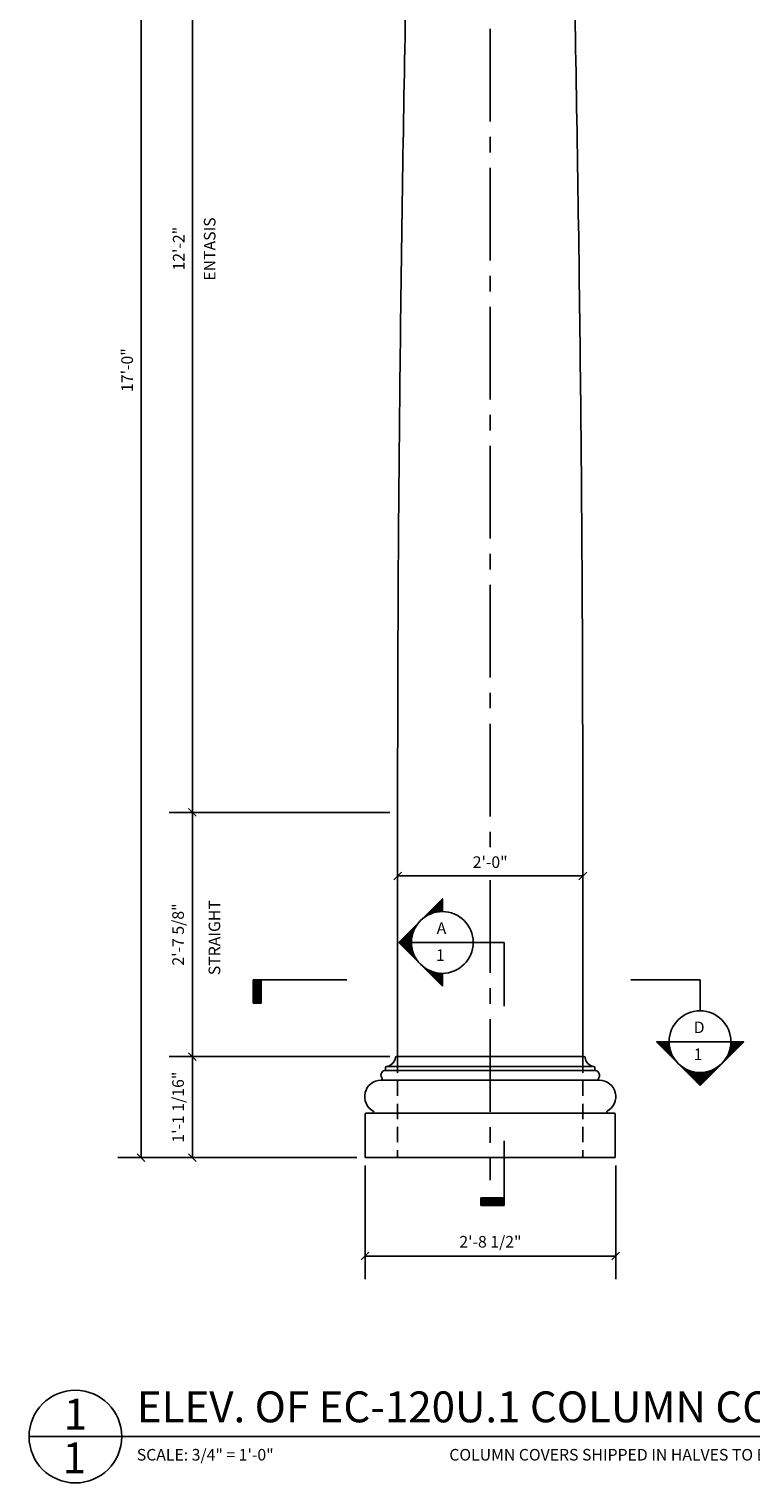
# Model space of a CAD drawing. Extents: x 7 to 216, y 3 to 186.
# Drawn here: x 7 to 54, y 3 to 97 of the extents above; entities that cross this region are included whole.
import ezdxf

# ---------------------------------------------------------------- set-up
doc = ezdxf.new("R2010")
doc.units = 0
doc.header["$MEASUREMENT"] = 0
doc.header["$PDMODE"] = 35
doc.linetypes.add('CENTER2', pattern=[1.125, 0.75, -0.125, 0.125, -0.125])
doc.linetypes.add('HIDDEN2', pattern=[0.1875, 0.125, -0.0625])
doc.layers.get('0').update_dxf_attribs({"linetype": 'CONTINUOUS'})
doc.layers.get('DEFPOINTS').update_dxf_attribs({"linetype": 'CONTINUOUS'})
for name, color, linetype in [('BACKGROUND', 4, 'CONTINUOUS'), ('CENTER', 8, 'CONTINUOUS'), ('DETAILS', 5, 'CONTINUOUS'), ('DIMS', 8, 'CONTINUOUS'), ('FIBERGLASS', 7, 'CONTINUOUS'), ('TEXT', 8, 'CONTINUOUS')]:
    doc.layers.add(name, color=color, linetype=linetype)
doc.styles.add('DIMS', font='stylu.ttf')
doc.styles.add('NOTES', font='stylu.ttf', dxfattribs={"height": 0.75})
doc.styles.add('TITLES', font='swiss.ttf', dxfattribs={"height": 2})
doc.dimstyles.new('EDON', dxfattribs={"dimscale": 8, "dimtxt": 0.09375, "dimasz": 0.0625, "dimexe": 0.1875, "dimexo": 0.0625, "dimgap": 0.0625, "dimtad": 3, "dimdec": 4, "dimzin": 3, "dimtxsty": 'DIMS', "dimblk1": 'OBLIQUE', "dimblk2": 'OBLIQUE', "dimsah": 1, "dimcen": 0.0625, "dimclrd": 256, "dimclre": 256, "dimclrt": 256, "dimaunit": 1, "dimazin": 3, "dimtfac": 1, "dimtdec": 4, "dimtofl": 0, "dimtmove": 0, "dimatfit": 3, "dimtolj": 1, "dimtzin": 0})

# ---------------------------------------------------------------- blocks, each defined once
blk = doc.blocks.new('*X1')
at = {"color": 0, "linetype": 'CONTINUOUS', "ltscale": 24}
for p, q in [((120.33, 437.29), (123.68, 440.64)), ((120.79, 437.57), (123.68, 440.46)), ((121.14, 437.75), (123.68, 440.28)), ((121.46, 437.89), (123.68, 440.11)), ((121.74, 437.99), (123.68, 439.93)), ((121.99, 438.07), (123.68, 439.75)), ((122.24, 438.14), (123.68, 439.58)), ((122.47, 438.19), (123.68, 439.4)), ((122.68, 438.23), (123.68, 439.22)), ((122.89, 438.26), (123.68, 439.05)), ((123.09, 438.28), (123.68, 438.87)), ((123.28, 438.3), (123.68, 438.69)), ((123.47, 438.31), (123.68, 438.52)), ((123.65, 438.31), (123.68, 438.34)), ((115.27, 432.23), (118.69, 435.66)), ((115.36, 432.14), (118.42, 435.2)), ((115.45, 432.06), (118.24, 434.84)), ((115.54, 431.97), (118.1, 434.53)), ((115.63, 431.88), (118, 434.25)), ((115.71, 431.79), (117.92, 433.99)), ((115.8, 431.7), (117.85, 433.75)), ((115.89, 431.61), (117.8, 433.52)), ((115.98, 431.53), (117.76, 433.31)), ((116.07, 431.44), (117.73, 433.1)), ((116.16, 431.35), (117.71, 432.9)), ((116.24, 431.26), (117.69, 432.71)), ((116.33, 431.17), (117.68, 432.52)), ((116.42, 431.08), (117.68, 432.34)), ((116.51, 430.99), (117.68, 432.16)), ((116.6, 430.91), (117.69, 431.99)), ((116.69, 430.82), (117.7, 431.83)), ((116.77, 430.73), (117.71, 431.67)), ((116.86, 430.64), (117.73, 431.51)), ((116.95, 430.55), (117.75, 431.36)), ((117.04, 430.46), (117.78, 431.2)), ((117.13, 430.38), (117.81, 431.06)), ((117.22, 430.29), (117.84, 430.91)), ((117.3, 430.2), (117.88, 430.77)), ((117.39, 430.11), (117.92, 430.63)), ((117.48, 430.02), (117.96, 430.5)), ((117.57, 429.93), (118, 430.37)), ((117.66, 429.85), (118.05, 430.24)), ((117.75, 429.76), (118.1, 430.11)), ((117.83, 429.67), (118.15, 429.98)), ((117.92, 429.58), (118.2, 429.86)), ((118.01, 429.49), (118.26, 429.74)), ((118.1, 429.4), (118.32, 429.62)), ((118.19, 429.32), (118.38, 429.5)), ((118.28, 429.23), (118.44, 429.39)), ((118.37, 429.14), (118.5, 429.28)), ((118.45, 429.05), (118.57, 429.17)), ((118.54, 428.96), (118.64, 429.06)), ((118.63, 428.87), (118.71, 428.95)), ((118.72, 428.79), (118.78, 428.85)), ((118.81, 428.7), (118.85, 428.74)), ((118.9, 428.61), (118.93, 428.64)), ((118.98, 428.52), (119.01, 428.54)), ((119.07, 428.43), (119.09, 428.45)), ((119.16, 428.34), (119.17, 428.35)), ((119.25, 428.25), (119.25, 428.26)), ((119.34, 428.17), (119.34, 428.17)), ((119.51, 427.99), (119.51, 427.99)), ((119.6, 427.9), (119.61, 427.9)), ((119.69, 427.81), (119.7, 427.82)), ((119.78, 427.72), (119.79, 427.74)), ((119.87, 427.64), (119.89, 427.66)), ((119.96, 427.55), (119.99, 427.58)), ((120.04, 427.46), (120.09, 427.5)), ((120.13, 427.37), (120.19, 427.43)), ((120.22, 427.28), (120.29, 427.36)), ((120.31, 427.19), (120.4, 427.29)), ((120.4, 427.11), (120.51, 427.22)), ((120.49, 427.02), (120.62, 427.15)), ((120.57, 426.93), (120.73, 427.09)), ((120.66, 426.84), (120.85, 427.02)), ((120.75, 426.75), (120.96, 426.96)), ((120.84, 426.66), (121.08, 426.9)), ((120.93, 426.58), (121.2, 426.85)), ((121.02, 426.49), (121.32, 426.79)), ((121.11, 426.4), (121.45, 426.74)), ((121.19, 426.31), (121.58, 426.69)), ((121.28, 426.22), (121.71, 426.65)), ((121.37, 426.13), (121.84, 426.6)), ((121.46, 426.04), (121.97, 426.56)), ((121.55, 425.96), (122.11, 426.52)), ((121.64, 425.87), (122.25, 426.48)), ((121.72, 425.78), (122.39, 426.45)), ((121.81, 425.69), (122.54, 426.42)), ((121.9, 425.6), (122.69, 426.39)), ((121.99, 425.51), (122.84, 426.37)), ((122.08, 425.43), (123, 426.35)), ((122.17, 425.34), (123.16, 426.33)), ((122.25, 425.25), (123.33, 426.32)), ((122.34, 425.16), (123.5, 426.31)), ((122.43, 425.07), (123.67, 426.31)), ((122.52, 424.98), (123.68, 426.14)), ((122.61, 424.9), (123.68, 425.97)), ((122.7, 424.81), (123.68, 425.79)), ((122.78, 424.72), (123.68, 425.61)), ((122.87, 424.63), (123.68, 425.43)), ((122.96, 424.54), (123.68, 425.26)), ((123.05, 424.45), (123.68, 425.08)), ((123.14, 424.37), (123.68, 424.9)), ((123.23, 424.28), (123.68, 424.73)), ((123.31, 424.19), (123.68, 424.55)), ((123.4, 424.1), (123.68, 424.37)), ((123.49, 424.01), (123.68, 424.2)), ((123.58, 423.92), (123.68, 424.02)), ((123.67, 423.84), (123.68, 423.84))]:
    blk.add_line(p, q, dxfattribs=at)
blk = doc.blocks.new('FLAG')
at = {"layer": 'DETAILS', "linetype": 'CONTINUOUS', "ltscale": 24}
for p, q in [((-4.5, 0), (-4.5, -1.5)), ((0, 0), (-4.5, 0)), ((0, -1.5), (0, 0)), ((0, -0.125), (-4.5, -0.125)), ((0, -0.25), (-4.5, -0.25)), ((0, -0.375), (-4.5, -0.375)), ((0, -0.5), (-4.5, -0.5)), ((0, -0.625), (-4.5, -0.625)), ((0, -0.75), (-4.5, -0.75)), ((0, -0.875), (-4.5, -0.875)), ((0, -1), (-4.5, -1)), ((0, -1.125), (-4.5, -1.125)), ((0, -1.25), (-4.5, -1.25)), ((0, -1.375), (-4.5, -1.375)), ((-4.5, -1.5), (0, -1.5))]:
    blk.add_line(p, q, dxfattribs=at)
blk = doc.blocks.new('_OBLIQUE')
at = {"layer": 'DIMS', "color": 6, "linetype": 'BYBLOCK', "ltscale": 12}
blk.add_line((-0.5, -0.5), (0.5, 0.5), dxfattribs=at)
blk = doc.blocks.new('*D57')
at = {"linetype": 'BYBLOCK', "ltscale": 8}
for p, q in [((28.247, 125.639), (12.561, 125.639)), ((14.061, 23.639), (14.061, 125.639)), ((24.833, 23.639), (12.561, 23.639))]:
    blk.add_line(p, q, dxfattribs=at)
at = {"layer": 'DEFPOINTS', "color": 0, "linetype": 'BYBLOCK', "ltscale": 8}
for p in [(14.061, 125.639), (28.747, 125.639), (25.333, 23.639)]:
    blk.add_point(p, dxfattribs=at)
at = {"linetype": 'BYBLOCK', "ltscale": 8, "xscale": 0.5, "yscale": 0.5, "zscale": 0.5}
for p, rotation in [((14.061, 125.639), 90), ((14.061, 23.639), 270)]:
    blk.add_blockref('_OBLIQUE', p, dxfattribs=dict(at, rotation=rotation))
at = {"linetype": 'BYBLOCK', "ltscale": 8, "insert": (13.157, 74.639), "char_height": 0.75, "attachment_point": 5, "rotation": 90, "style": 'DIMS'}
blk.add_mtext('\\A1;17\'-0"', dxfattribs=at)
blk = doc.blocks.new('*D59')
at = {"linetype": 'BYBLOCK', "ltscale": 8}
for p, q in [((30.153, 30.178), (15.882, 30.178)), ((17.382, 23.639), (17.382, 30.178)), ((28.044, 23.639), (15.882, 23.639))]:
    blk.add_line(p, q, dxfattribs=at)
at = {"layer": 'DEFPOINTS', "color": 0, "linetype": 'BYBLOCK', "ltscale": 8}
for p in [(17.382, 30.178), (30.653, 30.178), (28.544, 23.639)]:
    blk.add_point(p, dxfattribs=at)
at = {"linetype": 'BYBLOCK', "ltscale": 8, "xscale": 0.5, "yscale": 0.5, "zscale": 0.5}
for p, rotation in [((17.382, 30.178), 90), ((17.382, 23.639), 270)]:
    blk.add_blockref('_OBLIQUE', p, dxfattribs=dict(at, rotation=rotation))
at = {"linetype": 'BYBLOCK', "ltscale": 8, "insert": (16.458, 26.909), "char_height": 0.75, "attachment_point": 5, "rotation": 90, "style": 'DIMS'}
blk.add_mtext('\\A1;1\'-1 1/16"', dxfattribs=at)
blk = doc.blocks.new('*D58')
at = {"linetype": 'BYBLOCK', "ltscale": 8}
for p, q in [((30.176, 45.999), (15.882, 45.999)), ((17.382, 30.178), (17.382, 45.999)), ((30.176, 30.178), (15.882, 30.178))]:
    blk.add_line(p, q, dxfattribs=at)
at = {"layer": 'DEFPOINTS', "color": 0, "linetype": 'BYBLOCK', "ltscale": 8}
for p in [(17.382, 45.999), (30.676, 45.999), (30.676, 30.178)]:
    blk.add_point(p, dxfattribs=at)
at = {"linetype": 'BYBLOCK', "ltscale": 8, "xscale": 0.5, "yscale": 0.5, "zscale": 0.5}
for p, rotation in [((17.382, 45.999), 90), ((17.382, 30.178), 270)]:
    blk.add_blockref('_OBLIQUE', p, dxfattribs=dict(at, rotation=rotation))
at = {"linetype": 'BYBLOCK', "ltscale": 8, "insert": (16.458, 38.088), "char_height": 0.75, "attachment_point": 5, "rotation": 90, "style": 'DIMS'}
blk.add_mtext('\\A1;2\'-7 5/8"', dxfattribs=at)
blk = doc.blocks.new('*D56')
at = {"linetype": 'BYBLOCK', "ltscale": 8}
for p, q in [((30.961, 113.006), (15.882, 113.006)), ((17.382, 39.999), (17.382, 113.006)), ((30.176, 39.999), (15.882, 39.999))]:
    blk.add_line(p, q, dxfattribs=at)
at = {"layer": 'DEFPOINTS', "color": 0, "linetype": 'BYBLOCK', "ltscale": 8}
for p in [(17.382, 113.006), (31.461, 113.006), (30.676, 39.999)]:
    blk.add_point(p, dxfattribs=at)
at = {"linetype": 'BYBLOCK', "ltscale": 8, "xscale": 0.5, "yscale": 0.5, "zscale": 0.5}
for p, rotation in [((17.382, 113.006), 90), ((17.382, 39.999), 270)]:
    blk.add_blockref('_OBLIQUE', p, dxfattribs=dict(at, rotation=rotation))
at = {"linetype": 'BYBLOCK', "ltscale": 8, "insert": (16.5, 76.502), "char_height": 0.75, "attachment_point": 5, "rotation": 90, "style": 'DIMS'}
blk.add_mtext('\\A1;12\'-2"', dxfattribs=at)
blk = doc.blocks.new('*D61')
at = {"linetype": 'BYBLOCK', "ltscale": 8}
for p, q in [((30.676, 30.678), (30.676, 43.385)), ((42.676, 30.631), (42.676, 43.385)), ((30.676, 41.885), (42.676, 41.885))]:
    blk.add_line(p, q, dxfattribs=at)
at = {"layer": 'DEFPOINTS', "color": 0, "linetype": 'BYBLOCK', "ltscale": 8}
for p in [(42.676, 41.885), (30.676, 30.178), (42.676, 30.131)]:
    blk.add_point(p, dxfattribs=at)
at = {"linetype": 'BYBLOCK', "ltscale": 8, "xscale": 0.5, "yscale": 0.5, "zscale": 0.5, "rotation": 180}
blk.add_blockref('_OBLIQUE', (30.676, 41.885), dxfattribs=at)
at = {"linetype": 'BYBLOCK', "ltscale": 8, "xscale": 0.5, "yscale": 0.5, "zscale": 0.5}
blk.add_blockref('_OBLIQUE', (42.676, 41.885), dxfattribs=at)
at = {"linetype": 'BYBLOCK', "ltscale": 8, "insert": (36.676, 42.774), "char_height": 0.75, "attachment_point": 5, "style": 'DIMS'}
blk.add_mtext('\\A1;2\'-0"', dxfattribs=at)
blk = doc.blocks.new('*D60')
at = {"linetype": 'BYBLOCK', "ltscale": 8}
for p, q in [((28.575, 23.139), (28.575, 15.766)), ((44.809, 23.139), (44.809, 15.766)), ((28.575, 17.266), (44.809, 17.266))]:
    blk.add_line(p, q, dxfattribs=at)
at = {"layer": 'DEFPOINTS', "color": 0, "linetype": 'BYBLOCK', "ltscale": 8}
for p in [(28.575, 23.639), (44.809, 23.639), (44.809, 17.266)]:
    blk.add_point(p, dxfattribs=at)
at = {"linetype": 'BYBLOCK', "ltscale": 8, "xscale": 0.5, "yscale": 0.5, "zscale": 0.5, "rotation": 180}
blk.add_blockref('_OBLIQUE', (28.575, 17.266), dxfattribs=at)
at = {"linetype": 'BYBLOCK', "ltscale": 8, "xscale": 0.5, "yscale": 0.5, "zscale": 0.5}
blk.add_blockref('_OBLIQUE', (44.809, 17.266), dxfattribs=at)
at = {"linetype": 'BYBLOCK', "ltscale": 8, "insert": (36.692, 18.191), "char_height": 0.75, "attachment_point": 5, "style": 'DIMS'}
blk.add_mtext('\\A1;2\'-8 1/2"', dxfattribs=at)

msp = doc.modelspace()

# ---------------------------------------------------------------- linework, layer by layer
at = {"layer": 'BACKGROUND', "color": 190, "linetype": 'HIDDEN2', "ltscale": 8}
for p, q in [((30.67635, 30.131324), (30.67635, 23.639136)), ((42.67635, 30.131324), (42.67635, 23.639136))]:
    msp.add_line(p, q, dxfattribs=at)
at = {"layer": 'CENTER', "linetype": 'CENTER2', "ltscale": 8}
for p, q in [((36.67635, 105.73457), (36.67635, 43.638938)), ((36.67635, 41.606626), (36.67635, 22.174492))]:
    msp.add_line(p, q, dxfattribs=at)
at = {"layer": 'DETAILS', "linetype": 'CONTINUOUS', "ltscale": 24}
for p, q in [((30.749599, 37.570902), (33.577743, 40.399046)), ((33.577743, 39.570702), (33.577743, 40.399046)), ((33.577743, 34.742758), (30.749599, 37.570902)), ((37.577343, 37.570902), (31.577943, 37.570902)), ((37.577343, 37.570902), (37.577343, 37.570902)), ((37.577343, 37.570902), (37.577343, 37.570902)), ((33.577743, 34.742758), (33.577743, 35.571102)), ((33.577743, 35.571102), (33.577743, 34.742758)), ((50.268557, 35.147091), (50.268557, 35.147091)), ((50.268557, 35.147091), (50.268557, 35.147091)), ((47.440413, 31.147491), (50.268557, 28.319347)), ((47.440413, 31.147491), (48.268757, 31.147491)), ((48.268757, 31.147491), (47.440413, 31.147491)), ((50.268557, 28.319347), (53.096702, 31.147491)), ((52.268357, 31.147491), (53.096702, 31.147491)), ((12.805266, 5.572797), (6.805866, 5.572797)), ((12.805266, 5.572797), (63.378855, 5.572797))]:
    msp.add_line(p, q, dxfattribs=at)
at = {"layer": 'DETAILS', "linetype": 'CONTINUOUS', "ltscale": 8}
for p, q in [((37.577343, 37.570902), (37.577343, 33.451238)), ((21.331078, 35.147091), (27.390189, 35.147091)), ((45.776457, 35.147091), (50.268557, 35.147091)), ((50.268557, 35.147091), (50.268557, 33.147291)), ((48.082893, 31.147491), (52.32511, 31.147491)), ((37.577343, 24.71676), (37.577343, 20.543237))]:
    msp.add_line(p, q, dxfattribs=at)
at = {"layer": 'DETAILS', "linetype": 'CONTINUOUS', "ltscale": 24}
for centre, radius in [((33.577743, 37.570902), 1.9998), ((50.268557, 31.147491), 1.9998), ((9.805566, 5.572797), 2.9997)]:
    msp.add_circle(centre, radius, dxfattribs=at)
at = {"layer": 'FIBERGLASS', "linetype": 'CONTINUOUS', "ltscale": 8}
for p, q in [((30.67635, 45.998511), (30.67635, 30.178199)), ((42.67635, 45.998511), (42.67635, 30.131324)), ((30.602513, 30.178199), (30.652913, 30.178199)), ((30.652913, 30.178199), (36.67635, 30.178199)), ((42.699788, 30.178199), (36.67635, 30.178199)), ((42.750187, 30.178199), (42.699788, 30.178199)), ((29.847547, 29.287574), (36.67635, 29.287574)), ((29.902913, 29.349267), (29.902913, 29.478598)), ((29.951243, 29.545386), (36.67635, 29.545386)), ((43.401457, 29.545386), (36.67635, 29.545386)), ((43.505153, 29.287574), (36.67635, 29.287574)), ((43.449788, 29.349267), (43.449788, 29.478598)), ((29.598225, 28.654761), (29.616254, 28.654761)), ((29.616254, 28.654761), (36.67635, 28.654761)), ((43.736446, 28.654761), (36.67635, 28.654761)), ((43.754475, 28.654761), (43.736446, 28.654761)), ((28.574788, 23.639136), (28.574788, 26.451636)), ((28.6451, 26.521949), (29.062218, 26.521949)), ((29.062218, 26.521949), (36.67635, 26.521949)), ((44.290482, 26.521949), (36.67635, 26.521949)), ((44.7076, 26.521949), (44.290482, 26.521949)), ((44.777913, 23.639136), (44.777913, 26.451636)), ((28.574788, 23.639136), (36.67635, 23.639136)), ((44.777913, 23.639136), (36.67635, 23.639136))]:
    msp.add_line(p, q, dxfattribs=at)
for centre, radius, start, end in [((30.602513, 30.107886), 0.070312, 90, 174.26082952), ((42.750187, 30.107886), 0.070312, 5.73917048, 90), ((29.914857, 28.971167), 0.316632, 102.27359461, 219.49367321), ((29.8326, 29.349267), 0.070312, 282.27359461, 0), ((29.973225, 29.478598), 0.070312, 95.73917048, 180), ((29.902913, 30.178199), 0.632812, 275.73917048, 354.26082952), ((43.449788, 30.178199), 0.632812, 185.73917048, 264.26082952), ((43.379475, 29.478598), 0.070312, 0, 84.26082952), ((43.5201, 29.349267), 0.070312, 180, 257.72640539), ((43.437844, 28.971167), 0.316632, 320.50632679, 77.72640539), ((29.610009, 27.588355), 1.066471, 90.63309609, 241.19188922), ((29.616254, 28.725074), 0.070312, 270, 39.49367321), ((43.736446, 28.725074), 0.070312, 140.50632679, 270), ((43.742691, 27.588355), 1.066471, 298.80811078, 89.36690391), ((28.6451, 26.451636), 0.070312, 90, 180), ((29.062218, 26.592261), 0.070312, 270, 61.19188922), ((44.290482, 26.592261), 0.070312, 118.80811078, 270), ((44.7076, 26.451636), 0.070312, 0, 90)]:
    msp.add_arc(centre, radius, start, end, dxfattribs=at)
for points in [[(30.67635, 45.998511), (30.681897, 50.054516), (30.69299, 58.166616), (30.782549, 70.334714), (30.924294, 82.502808), (31.123274, 94.670862), (31.370181, 106.758851), (31.575935, 114.790158), (31.677992, 118.765934)], [(42.67635, 45.998511), (42.670803, 50.054516), (42.65971, 58.166616), (42.570152, 70.334714), (42.428406, 82.502808), (42.229426, 94.670862), (41.982519, 106.758851), (41.776766, 114.790158), (41.674709, 118.765934)]]:
    msp.add_open_spline(points, degree=3, knots=[0, 0, 0, 0, 16.224003754, 32.448368255, 48.67344041, 64.899539984, 81.126947335, 97.035268388, 97.035268388, 97.035268388, 97.035268388], dxfattribs=at)

# ---------------------------------------------------------------- block references
at = {"layer": 'DETAILS', "linetype": 'CONTINUOUS', "ltscale": 24, "yscale": 0.3333, "zscale": 0.3333}
for p, xscale, rotation in [((-7.643762, 181.66052), -0.3333, 180), ((194.358175, -10.074014), 0.3333, 90)]:
    msp.add_blockref('*X1', p, dxfattribs=dict(at, xscale=xscale, rotation=rotation))
at = {"layer": 'DETAILS', "linetype": 'CONTINUOUS', "ltscale": 8, "yscale": 0.3333, "zscale": 0.3333}
for p, xscale, rotation in [((21.331078, 35.147091), 0.3333, 90), ((37.577343, 20.543237), -0.3333, 180)]:
    msp.add_blockref('FLAG', p, dxfattribs=dict(at, xscale=xscale, rotation=rotation))

# ---------------------------------------------------------------- texts
at = {"layer": 'DIMS', "linetype": 'CONTINUOUS', "ltscale": 8, "char_height": 0.75, "attachment_point": 2, "rotation": 90, "style": 'NOTES'}
for s, insert, width in [('{ENTASIS}', (18.132237, 82.479551), 4.5436), ('{STRAIGHT}', (18.438352, 37.883279), 7.9173)]:
    msp.add_mtext(s, dxfattribs=dict(at, insert=insert, width=width))
at = {"layer": 'TEXT', "linetype": 'CONTINUOUS', "ltscale": 8}
for s, insert, char_height, width, attachment_point, style in [('{A}', (33.521219, 38.872835), 0.75, 0.672, 2, 'NOTES'), ('1', (33.452087, 37.131503), 0.75, 0.4688, 2, 'NOTES'), ('{D}', (50.212033, 32.449424), 0.75, 0.672, 2, 'NOTES'), ('1', (50.142901, 30.708092), 0.75, 0.4688, 2, 'NOTES'), ('{ELEV. OF EC-120U.1 COLUMN COVER}', (13.784798, 8.498188), 2, 49.67927307, 1, 'TITLES'), ('{1}', (9.809574, 8.01991), 2, 1.1205, 2, 'TITLES'), ('1', (9.74141, 5.195399), 2, 1.1739, 2, 'TITLES'), ('{SCALE: 3/4" = 1\'-0"}', (13.783298, 4.772074), 0.75, 17.65851406, 1, 'NOTES'), ('{COLUMN COVERS SHIPPED IN HALVES TO BE ASSEMBLED}', (34.028178, 4.772174), 0.75, 30.73166871, 1, 'NOTES')]:
    msp.add_mtext(s, dxfattribs=dict(at, insert=insert, char_height=char_height, width=width, attachment_point=attachment_point, style=style))

# ---------------------------------------------------------------- dimensions: what is measured, and where the dimension line sits
at = {"layer": 'DIMS', "linetype": 'CONTINUOUS', "ltscale": 8}
for base, p1, p2, override, picture, middle in [((14.061484, 125.639136), (25.3326, 23.639136), (28.746663, 125.639136), {"dimlfac": 2, "dimaunit": 0}, '*D57', (13.156835, 74.639136)), ((17.382127, 45.998511), (30.67635, 30.178199), (30.67635, 45.998511), {"dimlfac": 2}, '*D58', (16.457713, 38.088355)), ((17.382127, 30.178199), (28.543538, 23.639136), (30.652913, 30.178199), {"dimlfac": 2}, '*D59', (16.457713, 26.908667))]:
    dim = msp.add_linear_dim(base=base, p1=p1, p2=p2, angle=90, dimstyle='EDON', override=override, dxfattribs=at)
    dim.commit()
    dim.dimension.update_dxf_attribs({"geometry": picture, "text_midpoint": middle})
dim = msp.add_linear_dim(base=(17.382127, 119.006324), p1=(30.67635, 45.998511), p2=(31.461253, 119.006324), angle=90, dimstyle='EDON', override={"dimlfac": 2}, dxfattribs=at)
dim.commit()
dim.dimension.update_dxf_attribs({"geometry": '*D56', "text_midpoint": (16.499715, 82.502417), "insert": (0, 6)})
for base, p1, p2, picture, middle in [((42.67635, 41.885143), (30.67635, 30.178199), (42.67635, 30.131324), '*D61', (36.67635, 42.773595)), ((44.8091626592, 17.266404042), (28.5747876592, 23.6391361921), (44.8091626592, 23.6391361921), '*D60', (36.6919751592, 18.1908183904))]:
    dim = msp.add_linear_dim(base=base, p1=p1, p2=p2, dimstyle='EDON', override={"dimlfac": 2}, dxfattribs=at)
    dim.commit()
    dim.dimension.update_dxf_attribs({"geometry": picture, "text_midpoint": middle})

doc.saveas('drawing.dxf')
